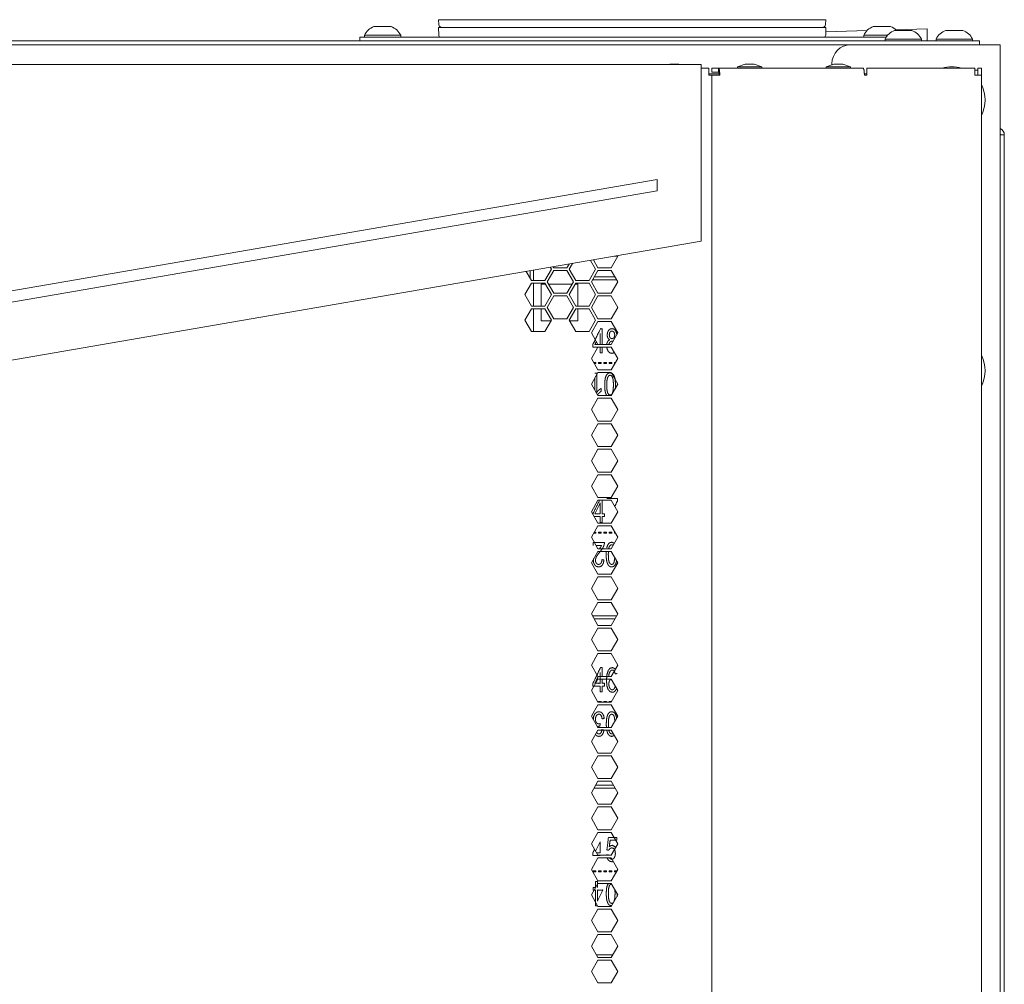
# Model space of a CAD drawing. Units: millimetres. Extents: x 1818 to 9305, y 229 to 6437.
# Drawn here: x 4765 to 5023, y 4207 to 4460 of the extents above; entities that cross this region are included whole.
import ezdxf

# ---------------------------------------------------------------- set-up
doc = ezdxf.new("R2010")
doc.units = ezdxf.units.MM
doc.layers.add('Trimetric', color=7, linetype='Continuous')

msp = doc.modelspace()

# ---------------------------------------------------------------- linework, layer by layer
at = {"layer": 'Trimetric', "color": 11, "linetype": 'Continuous', "lineweight": 18}
for p, q in [((4874.84, 4458.64), (4874.75, 4459.93)), ((4973.35, 4459.93), (4877.74, 4459.93)), ((4976.35, 4459.93), (4976.26, 4458.64))]:
    msp.add_line(p, q, dxfattribs=at)
at = {"layer": 'Trimetric', "color": 3, "linetype": 'Continuous', "lineweight": 18}
for p, q in [((4874.82, 4455.85), (4874.75, 4457.9)), ((4973.35, 4457.9), (4877.75, 4457.9)), ((4976.35, 4457.9), (4976.28, 4455.85)), ((4855.35, 4455.86), (4855.35, 4455.36)), ((4864.85, 4455.36), (4864.85, 4455.86)), ((4986.25, 4455.86), (4986.25, 4455.36)), ((4991.85, 4454.86), (4991.85, 4454.36)), ((5001.35, 4454.36), (5001.35, 4454.86)), ((5005.25, 4454.86), (5005.25, 4454.36)), ((5014.75, 4454.36), (5014.75, 4454.86)), ((4935.46, 4448.23), (4935.42, 4448.21)), ((4937.8, 4448.21), (4937.75, 4448.23)), ((4955.2, 4448.23), (4953.17, 4447.54)), ((4959.52, 4447.54), (4957.49, 4448.23)), ((4978.44, 4448.23), (4976.41, 4447.54)), ((4982.76, 4447.54), (4980.73, 4448.23)), ((4953.17, 4447.54), (4953.17, 4447.21)), ((4959.52, 4447.21), (4959.52, 4447.54)), ((4976.41, 4447.54), (4976.41, 4447.21)), ((4982.76, 4447.21), (4982.76, 4447.54)), ((4680.6, 4374.67), (4932.09, 4418.05)), ((4932.09, 4415.05), (4932.09, 4418.05)), ((4680.6, 4371.67), (4932.09, 4415.05)), ((4915.29, 4391.95), (4915.29, 4391.71)), ((4915.29, 4391.71), (4921.45, 4391.71)), ((4921.01, 4392.47), (4915.59, 4392.47)), ((4915.45, 4369.99), (4916, 4369.99)), ((4916, 4369.74), (4915.6, 4369.74)), ((4916, 4369.99), (4916, 4369.74)), ((4916.71, 4369.74), (4916.71, 4369.99)), ((4916.71, 4369.99), (4917.41, 4369.99)), ((4917.41, 4369.74), (4916.71, 4369.74)), ((4917.41, 4369.99), (4917.41, 4369.74)), ((4918.12, 4369.74), (4918.12, 4369.99)), ((4918.12, 4369.99), (4918.82, 4369.99)), ((4918.82, 4369.74), (4918.12, 4369.74)), ((4918.82, 4369.99), (4918.82, 4369.74)), ((4919.53, 4369.99), (4920.23, 4369.99)), ((4919.53, 4369.74), (4919.53, 4369.99)), ((4920.23, 4369.74), (4919.53, 4369.74)), ((4920.23, 4369.99), (4920.23, 4369.74)), ((4920.94, 4369.99), (4921.15, 4369.99)), ((4920.94, 4369.74), (4920.94, 4369.99)), ((4921, 4369.74), (4920.94, 4369.74)), ((4915.75, 4365.95), (4915.75, 4362.77)), ((4920.07, 4348.02), (4916.53, 4348.02)), ((4916.57, 4347.26), (4920.03, 4347.26)), ((4915.57, 4329.59), (4917.14, 4329.59)), ((4916, 4325.29), (4915.49, 4325.29)), ((4915.63, 4325.54), (4916, 4325.54)), ((4916, 4325.54), (4916, 4325.29)), ((4916.71, 4325.29), (4916.71, 4325.54)), ((4916.71, 4325.54), (4917.41, 4325.54)), ((4917.41, 4325.29), (4916.71, 4325.29)), ((4917.41, 4325.54), (4917.41, 4325.29)), ((4918.12, 4325.54), (4918.82, 4325.54)), ((4918.12, 4325.29), (4918.12, 4325.54)), ((4918.82, 4325.29), (4918.12, 4325.29)), ((4918.82, 4325.54), (4918.82, 4325.29)), ((4919.53, 4325.54), (4920.23, 4325.54)), ((4919.53, 4325.29), (4919.53, 4325.54)), ((4920.23, 4325.29), (4919.53, 4325.29)), ((4920.23, 4325.54), (4920.23, 4325.29)), ((4920.94, 4325.54), (4920.97, 4325.54)), ((4920.94, 4325.29), (4920.94, 4325.54)), ((4921.11, 4325.29), (4920.94, 4325.29)), ((4915.29, 4303.57), (4915.29, 4303.27)), ((4921.48, 4303.57), (4915.29, 4303.57)), ((4915.56, 4302.81), (4921.04, 4302.81)), ((4916.71, 4280.96), (4916.71, 4281.09)), ((4916.71, 4281.09), (4917.41, 4281.09)), ((4917.41, 4281.09), (4917.41, 4280.96)), ((4918.12, 4280.96), (4918.12, 4281.09)), ((4918.12, 4281.09), (4918.82, 4281.09)), ((4918.82, 4281.09), (4918.82, 4280.96)), ((4919.53, 4280.96), (4919.53, 4281.09)), ((4919.53, 4281.09), (4920.11, 4281.09)), ((4920.8, 4277.26), (4921.03, 4275.98)), ((4915.53, 4258.36), (4921.07, 4258.36)), ((4920.63, 4259.12), (4915.97, 4259.12)), ((4915.96, 4241.82), (4917.13, 4244.27)), ((4915.29, 4236.64), (4916, 4236.64)), ((4915.29, 4236.39), (4915.29, 4236.64)), ((4916, 4236.39), (4915.29, 4236.39)), ((4916, 4236.64), (4916, 4236.39)), ((4916.71, 4236.39), (4916.71, 4236.64)), ((4916.71, 4236.64), (4917.41, 4236.64)), ((4917.41, 4236.39), (4916.71, 4236.39)), ((4917.41, 4236.64), (4917.41, 4236.39)), ((4918.12, 4236.39), (4918.12, 4236.64)), ((4918.12, 4236.64), (4918.82, 4236.64)), ((4918.82, 4236.39), (4918.12, 4236.39)), ((4918.82, 4236.64), (4918.82, 4236.39)), ((4919.53, 4236.39), (4919.53, 4236.64)), ((4919.53, 4236.64), (4920.23, 4236.64)), ((4920.23, 4236.39), (4919.53, 4236.39)), ((4920.23, 4236.64), (4920.23, 4236.39)), ((4920.94, 4236.39), (4920.94, 4236.64)), ((4920.94, 4236.64), (4921.52, 4236.64)), ((4921.38, 4236.39), (4920.94, 4236.39)), ((4920.44, 4214.67), (4916.16, 4214.67))]:
    msp.add_line(p, q, dxfattribs=at)
at = {"layer": 'Trimetric', "color": 9, "linetype": 'Continuous', "lineweight": 18}
for p, q in [((4854.1, 4454.36), (4854.1, 4455.36)), ((4856.1, 4455.36), (4992.13, 4455.36))]:
    msp.add_line(p, q, dxfattribs=at)
at = {"layer": 'Trimetric', "color": 251, "linetype": 'Continuous', "lineweight": 18}
for p, q in [((4987.13, 4457.09), (4976.31, 4456.77)), ((5002.91, 4457.56), (4994.62, 4457.31)), ((5002.91, 4454.36), (5002.91, 4457.56)), ((4405.6, 4448.21), (4943.6, 4448.21)), ((4943.6, 4446.41), (4943.6, 4401.81)), ((4943.6, 4401.81), (4674.6, 4355.41))]:
    msp.add_line(p, q, dxfattribs=at)
at = {"layer": 'Trimetric', "color": 43, "linetype": 'Continuous', "lineweight": 18}
for p, q in [((4334.4, 4454.36), (5013.6, 4454.36)), ((5016.6, 4454.36), (5016.6, 4453.36)), ((5023.1, 4429.72), (5023.1, 3301.37))]:
    msp.add_line(p, q, dxfattribs=at)
at = {"layer": 'Trimetric', "color": 30, "linetype": 'Continuous', "lineweight": 18}
msp.add_line((4365.1, 4453.36), (4982.9, 4453.36), dxfattribs=at)
at = {"layer": 'Trimetric', "color": 41, "linetype": 'Continuous', "lineweight": 18}
for p, q in [((5019.6, 4453.36), (4982.9, 4453.36)), ((5022, 4453.36), (5022, 2197.22)), ((4977.9, 4448.36), (4977.9, 4448.04))]:
    msp.add_line(p, q, dxfattribs=at)
at = {"layer": 'Trimetric', "color": 71, "linetype": 'Continuous', "lineweight": 18}
for p, q in [((4943.6, 4447.21), (4945.6, 4447.21)), ((4948.2, 4447.21), (4946.4, 4447.21)), ((4946.4, 4446.21), (4946.4, 4447.21)), ((4948.2, 4446.21), (4946.4, 4446.21)), ((4946.4, 4445.41), (4946.4, 2233.11)), ((4948.2, 4446.21), (4948.2, 4447.21)), ((4948.2, 4447.21), (4986.12, 4447.21)), ((4986.43, 4445.41), (4986.88, 4445.41)), ((4987.02, 4447.21), (5015.36, 4447.21)), ((5016.16, 4447.21), (5017.16, 4447.21)), ((5016.16, 4445.41), (5016.16, 4446.71)), ((5017.16, 4445.41), (5017.16, 4446.71)), ((5017.16, 4445.41), (5017.16, 2233.11)), ((4909.03, 4394.51), (4909.89, 4396)), ((4914.63, 4396.81), (4915.96, 4394.51)), ((4916.57, 4394.86), (4915.37, 4396.94)), ((4921.76, 4397.86), (4920.03, 4394.86)), ((4921.67, 4398.03), (4921.76, 4397.86)), ((4899.16, 4391.51), (4897.78, 4393.91)), ((4904.36, 4394.51), (4902.63, 4391.51)), ((4903.23, 4391.16), (4904.96, 4394.16)), ((4904.08, 4394.99), (4904.36, 4394.51)), ((4904.96, 4394.86), (4904.81, 4395.12)), ((4908.43, 4394.86), (4904.96, 4394.86)), ((4904.96, 4394.16), (4908.43, 4394.16)), ((4908.99, 4395.84), (4908.43, 4394.86)), ((4908.43, 4394.16), (4910.16, 4391.16)), ((4910.77, 4391.51), (4909.03, 4394.51)), ((4915.96, 4394.51), (4914.23, 4391.51)), ((4914.84, 4391.16), (4916.57, 4394.16)), ((4920.03, 4394.86), (4916.57, 4394.86)), ((4916.57, 4394.16), (4920.03, 4394.16)), ((4920.03, 4394.16), (4921.76, 4391.16)), ((4897.43, 4387.81), (4899.16, 4390.81)), ((4902.63, 4391.51), (4899.16, 4391.51)), ((4899.16, 4390.81), (4902.63, 4390.81)), ((4902.63, 4390.81), (4904.36, 4387.81)), ((4904.96, 4388.16), (4903.23, 4391.16)), ((4910.16, 4391.16), (4908.43, 4388.16)), ((4909.03, 4387.81), (4910.77, 4390.81)), ((4914.23, 4391.51), (4910.77, 4391.51)), ((4910.77, 4390.81), (4914.23, 4390.81)), ((4914.23, 4390.81), (4915.96, 4387.81)), ((4916.57, 4388.16), (4914.84, 4391.16)), ((4921.76, 4391.16), (4920.03, 4388.16)), ((4899.16, 4384.81), (4897.43, 4387.81)), ((4904.36, 4387.81), (4902.63, 4384.81)), ((4903.23, 4384.46), (4904.96, 4387.46)), ((4908.43, 4388.16), (4904.96, 4388.16)), ((4904.96, 4387.46), (4908.43, 4387.46)), ((4908.43, 4387.46), (4910.16, 4384.46)), ((4910.77, 4384.81), (4909.03, 4387.81)), ((4915.96, 4387.81), (4914.23, 4384.81)), ((4914.84, 4384.46), (4916.57, 4387.46)), ((4920.03, 4388.16), (4916.57, 4388.16)), ((4916.57, 4387.46), (4920.03, 4387.46)), ((4920.03, 4387.46), (4921.76, 4384.46)), ((4897.43, 4381.11), (4899.16, 4384.11)), ((4902.63, 4384.81), (4899.16, 4384.81)), ((4899.16, 4384.11), (4902.63, 4384.11)), ((4902.63, 4384.11), (4904.36, 4381.11)), ((4904.96, 4381.46), (4903.23, 4384.46)), ((4910.16, 4384.46), (4908.43, 4381.46)), ((4909.03, 4381.11), (4910.77, 4384.11)), ((4914.23, 4384.81), (4910.77, 4384.81)), ((4910.77, 4384.11), (4914.23, 4384.11)), ((4914.23, 4384.11), (4915.96, 4381.11)), ((4916.57, 4381.46), (4914.84, 4384.46)), ((4921.76, 4384.46), (4920.03, 4381.46)), ((4899.16, 4378.11), (4897.43, 4381.11)), ((4904.36, 4381.11), (4902.63, 4378.11)), ((4908.43, 4381.46), (4904.96, 4381.46)), ((4910.77, 4378.11), (4909.03, 4381.11)), ((4915.96, 4381.11), (4914.23, 4378.11)), ((4916.57, 4380.76), (4914.84, 4377.76)), ((4920.03, 4381.46), (4916.57, 4381.46)), ((4920.03, 4380.76), (4916.57, 4380.76)), ((4921.76, 4377.76), (4920.03, 4380.76)), ((4902.63, 4378.11), (4899.16, 4378.11)), ((4914.23, 4378.11), (4910.77, 4378.11)), ((4914.84, 4377.76), (4916.57, 4374.76)), ((4920.03, 4374.76), (4921.76, 4377.76)), ((4916.57, 4374.06), (4914.84, 4371.06)), ((4916.57, 4374.76), (4920.03, 4374.76)), ((4920.03, 4374.06), (4916.57, 4374.06)), ((4921.76, 4371.06), (4920.03, 4374.06)), ((4914.84, 4371.06), (4916.57, 4368.06)), ((4920.03, 4368.06), (4921.76, 4371.06)), ((4916.57, 4368.06), (4920.03, 4368.06)), ((4916.57, 4367.36), (4914.84, 4364.36)), ((4920.03, 4367.36), (4916.57, 4367.36)), ((4921.76, 4364.36), (4920.03, 4367.36)), ((4914.84, 4364.36), (4916.57, 4361.36)), ((4920.03, 4361.36), (4921.76, 4364.36)), ((4916.57, 4360.66), (4914.84, 4357.66)), ((4916.57, 4361.36), (4920.03, 4361.36)), ((4920.03, 4360.66), (4916.57, 4360.66)), ((4921.76, 4357.66), (4920.03, 4360.66)), ((4914.84, 4357.66), (4916.57, 4354.66)), ((4920.03, 4354.66), (4921.76, 4357.66)), ((4916.57, 4354.66), (4920.03, 4354.66)), ((4916.57, 4353.96), (4914.84, 4350.96)), ((4920.03, 4353.96), (4916.57, 4353.96)), ((4921.76, 4350.96), (4920.03, 4353.96)), ((4914.84, 4350.96), (4916.57, 4347.96)), ((4920.03, 4347.96), (4921.76, 4350.96)), ((4916.57, 4347.26), (4914.84, 4344.26)), ((4916.57, 4347.96), (4920.03, 4347.96)), ((4920.03, 4347.26), (4916.57, 4347.26)), ((4921.76, 4344.26), (4920.03, 4347.26)), ((4914.84, 4344.26), (4916.57, 4341.26)), ((4920.03, 4341.26), (4921.76, 4344.26)), ((4916.57, 4340.56), (4914.84, 4337.56)), ((4916.57, 4341.26), (4920.03, 4341.26)), ((4920.03, 4340.56), (4916.57, 4340.56)), ((4921.76, 4337.56), (4920.03, 4340.56)), ((4914.84, 4337.56), (4916.57, 4334.56)), ((4920.03, 4334.56), (4921.76, 4337.56)), ((4916.57, 4334.56), (4920.03, 4334.56)), ((4916.57, 4333.86), (4914.84, 4330.86)), ((4920.03, 4333.86), (4916.57, 4333.86)), ((4921.76, 4330.86), (4920.03, 4333.86)), ((4914.84, 4330.86), (4916.57, 4327.86)), ((4920.03, 4327.86), (4921.76, 4330.86)), ((4916.57, 4327.16), (4914.84, 4324.16)), ((4916.57, 4327.86), (4920.03, 4327.86)), ((4920.03, 4327.16), (4916.57, 4327.16)), ((4921.76, 4324.16), (4920.03, 4327.16)), ((4914.84, 4324.16), (4916.57, 4321.16)), ((4920.03, 4321.16), (4921.76, 4324.16)), ((4916.57, 4321.16), (4920.03, 4321.16)), ((4916.57, 4320.46), (4914.84, 4317.46)), ((4920.03, 4320.46), (4916.57, 4320.46)), ((4921.76, 4317.46), (4920.03, 4320.46)), ((4914.84, 4317.46), (4916.57, 4314.46)), ((4920.03, 4314.46), (4921.76, 4317.46)), ((4916.57, 4313.76), (4914.84, 4310.76)), ((4916.57, 4314.46), (4920.03, 4314.46)), ((4920.03, 4313.76), (4916.57, 4313.76)), ((4921.76, 4310.76), (4920.03, 4313.76)), ((4914.84, 4310.76), (4916.57, 4307.76)), ((4920.03, 4307.76), (4921.76, 4310.76)), ((4916.57, 4307.06), (4914.84, 4304.06)), ((4916.57, 4307.76), (4920.03, 4307.76)), ((4920.03, 4307.06), (4916.57, 4307.06)), ((4921.76, 4304.06), (4920.03, 4307.06)), ((4914.84, 4304.06), (4916.57, 4301.06)), ((4920.03, 4301.06), (4921.76, 4304.06)), ((4916.57, 4301.06), (4920.03, 4301.06)), ((4916.57, 4300.36), (4914.84, 4297.36)), ((4920.03, 4300.36), (4916.57, 4300.36)), ((4921.76, 4297.36), (4920.03, 4300.36)), ((4914.84, 4297.36), (4916.57, 4294.36)), ((4920.03, 4294.36), (4921.76, 4297.36)), ((4916.57, 4293.66), (4914.84, 4290.66)), ((4916.57, 4294.36), (4920.03, 4294.36)), ((4920.03, 4293.66), (4916.57, 4293.66)), ((4921.76, 4290.66), (4920.03, 4293.66)), ((4914.84, 4290.66), (4916.57, 4287.66)), ((4920.03, 4287.66), (4921.76, 4290.66)), ((4916.57, 4287.66), (4920.03, 4287.66)), ((4916.57, 4286.96), (4914.84, 4283.96)), ((4920.03, 4286.96), (4916.57, 4286.96)), ((4921.76, 4283.96), (4920.03, 4286.96)), ((4914.84, 4283.96), (4916.57, 4280.96)), ((4920.03, 4280.96), (4921.76, 4283.96)), ((4916.57, 4280.26), (4914.84, 4277.26)), ((4916.57, 4280.96), (4920.03, 4280.96)), ((4920.03, 4280.26), (4916.57, 4280.26)), ((4921.76, 4277.26), (4920.03, 4280.26)), ((4914.84, 4277.26), (4916.57, 4274.26)), ((4920.03, 4274.26), (4921.76, 4277.26)), ((4916.57, 4273.56), (4914.84, 4270.56)), ((4916.57, 4274.26), (4920.03, 4274.26)), ((4920.03, 4273.56), (4916.57, 4273.56)), ((4921.76, 4270.56), (4920.03, 4273.56)), ((4914.84, 4270.56), (4916.57, 4267.56)), ((4920.03, 4267.56), (4921.76, 4270.56)), ((4916.57, 4267.56), (4920.03, 4267.56)), ((4916.57, 4266.86), (4914.84, 4263.86)), ((4920.03, 4266.86), (4916.57, 4266.86)), ((4921.76, 4263.86), (4920.03, 4266.86)), ((4914.84, 4263.86), (4916.57, 4260.86)), ((4920.03, 4260.86), (4921.76, 4263.86)), ((4916.57, 4260.16), (4914.84, 4257.16)), ((4916.57, 4260.86), (4920.03, 4260.86)), ((4920.03, 4260.16), (4916.57, 4260.16)), ((4921.76, 4257.16), (4920.03, 4260.16)), ((4914.84, 4257.16), (4916.57, 4254.16)), ((4920.03, 4254.16), (4921.76, 4257.16)), ((4916.57, 4254.16), (4920.03, 4254.16)), ((4916.57, 4253.46), (4914.84, 4250.46)), ((4920.03, 4253.46), (4916.57, 4253.46)), ((4921.76, 4250.46), (4920.03, 4253.46)), ((4914.84, 4250.46), (4916.57, 4247.46)), ((4920.03, 4247.46), (4921.76, 4250.46)), ((4916.57, 4246.76), (4914.84, 4243.76)), ((4916.57, 4247.46), (4920.03, 4247.46)), ((4920.03, 4246.76), (4916.57, 4246.76)), ((4921.76, 4243.76), (4920.03, 4246.76)), ((4914.84, 4243.76), (4916.57, 4240.76)), ((4920.03, 4240.76), (4921.76, 4243.76)), ((4916.57, 4240.06), (4914.84, 4237.06)), ((4916.57, 4240.76), (4920.03, 4240.76)), ((4920.03, 4240.06), (4916.57, 4240.06)), ((4921.76, 4237.06), (4920.03, 4240.06)), ((4914.84, 4237.06), (4916.57, 4234.06)), ((4920.03, 4234.06), (4921.76, 4237.06)), ((4916.57, 4233.36), (4914.84, 4230.36)), ((4916.57, 4234.06), (4920.03, 4234.06)), ((4920.03, 4233.36), (4916.57, 4233.36)), ((4921.76, 4230.36), (4920.03, 4233.36)), ((4914.84, 4230.36), (4916.57, 4227.36)), ((4920.03, 4227.36), (4921.76, 4230.36)), ((4916.57, 4226.66), (4914.84, 4223.66)), ((4916.57, 4227.36), (4920.03, 4227.36)), ((4920.03, 4226.66), (4916.57, 4226.66)), ((4921.76, 4223.66), (4920.03, 4226.66)), ((4914.84, 4223.66), (4916.57, 4220.66)), ((4920.03, 4220.66), (4921.76, 4223.66)), ((4916.57, 4220.66), (4920.03, 4220.66)), ((4916.57, 4219.96), (4914.84, 4216.96)), ((4920.03, 4219.96), (4916.57, 4219.96)), ((4921.76, 4216.96), (4920.03, 4219.96)), ((4914.84, 4216.96), (4916.57, 4213.96)), ((4920.03, 4213.96), (4921.76, 4216.96)), ((4916.57, 4213.26), (4914.84, 4210.26)), ((4916.57, 4213.96), (4920.03, 4213.96)), ((4920.03, 4213.26), (4916.57, 4213.26)), ((4921.76, 4210.26), (4920.03, 4213.26)), ((4914.84, 4210.26), (4916.57, 4207.26)), ((4920.03, 4207.26), (4921.76, 4210.26)), ((4916.57, 4207.26), (4920.03, 4207.26))]:
    msp.add_line(p, q, dxfattribs=at)
at = {"layer": 'Trimetric', "color": 151, "linetype": 'Continuous', "lineweight": 18}
for p, q in [((4948.33, 4445.71), (4945.6, 4445.71)), ((4987.02, 4445.71), (4986.43, 4445.71))]:
    msp.add_line(p, q, dxfattribs=at)
at = {"layer": 'Trimetric', "color": 143, "linetype": 'Continuous', "lineweight": 18}
for p, q in [((4920.88, 4397.89), (4921.75, 4397.89)), ((4899.7, 4391.49), (4899.7, 4394.24)), ((4899.7, 4384.79), (4899.7, 4390.79)), ((4902.77, 4390.56), (4901.7, 4390.56)), ((4901.7, 4390.56), (4901.7, 4384.81)), ((4909.82, 4390.56), (4903.58, 4390.56)), ((4911.29, 4390.56), (4910.62, 4390.56)), ((4911.29, 4384.81), (4911.29, 4390.56)), ((4899.7, 4378.08), (4899.7, 4384.08)), ((4901.7, 4384.11), (4901.7, 4380.97)), ((4911.29, 4380.97), (4911.29, 4384.11)), ((4901.7, 4380.97), (4904.28, 4380.97)), ((4909.12, 4380.97), (4911.29, 4380.97))]:
    msp.add_line(p, q, dxfattribs=at)
at = {"layer": 'Trimetric', "color": 223, "linetype": 'Continuous', "lineweight": 18}
msp.add_line((4921.06, 4397.89), (4921.08, 4397.93), dxfattribs=at)
at = {"layer": 'Trimetric', "color": 3, "linetype": 'Continuous', "lineweight": 18}
for centre, radius, start, end in [((4859.39, 4453.88), 4.51, 110.0547, 153.8624), ((4860.8, 4453.88), 4.51, 26.1376, 69.9453), ((4990.29, 4453.88), 4.51, 110.0547, 153.8624), ((4991.7, 4453.88), 4.51, 45.8436, 69.9453), ((4875.33, 4455.87), 0.508, 182, 270), ((4975.77, 4455.87), 0.508, 270, 358), ((4995.89, 4452.88), 4.51, 110.0547, 153.8624), ((4997.3, 4452.88), 4.51, 26.1376, 69.9453), ((5009.29, 4452.88), 4.51, 110.0547, 153.8624), ((5010.7, 4452.88), 4.51, 26.1376, 69.9453)]:
    msp.add_arc(centre, radius, start, end, dxfattribs=at)
at = {"layer": 'Trimetric', "color": 11, "linetype": 'Continuous', "lineweight": 18}
for centre, start, end in [((4875.63, 4458.69), 184, 270), ((4975.46, 4458.69), 270, 356)]:
    msp.add_arc(centre, 0.794, start, end, dxfattribs=at)
at = {"layer": 'Trimetric', "color": 41, "linetype": 'Continuous', "lineweight": 18}
msp.add_arc((4982.9, 4448.36), 5, 90, 180, dxfattribs=at)
at = {"layer": 'Trimetric', "color": 18, "linetype": 'Continuous', "lineweight": 18}
for centre, start, end in [((5009.35, 4438.86), 73.0107, 106.9942), ((5009.35, 4438.86), 333.5045, 26.492), ((5009.35, 4367.86), 333.5045, 26.492)]:
    msp.add_arc(centre, 8.73, start, end, dxfattribs=at)
at = {"layer": 'Trimetric', "color": 43, "linetype": 'Continuous', "lineweight": 18}
for radius, end in [(1.8, 67.1119), (0.8, 28.9533)]:
    msp.add_arc((5021.3, 4429.72), radius, 0, end, dxfattribs=at)
at = {"layer": 'Trimetric', "color": 3, "linetype": 'Continuous', "lineweight": 18}
for points, knots in [([(4862.35, 4458.11), (4861.22, 4458.11), (4857.85, 4458.11)], [0, 0, 0.249963, 1, 1]), ([(4993.25, 4458.11), (4992.12, 4458.11), (4988.75, 4458.11)], [0, 0, 0.249963, 1, 1]), ([(4864.85, 4455.86), (4863.94, 4455.86), (4858.63, 4455.86), (4855.35, 4455.86)], [0, 0, 0.095495, 0.654505, 1, 1]), ([(4992.52, 4455.86), (4987.16, 4455.86), (4986.25, 4455.86)], [0, 0, 0.853624, 1, 1]), ([(4998.85, 4457.11), (4997.72, 4457.11), (4994.35, 4457.11)], [0, 0, 0.249963, 1, 1]), ([(5012.25, 4457.11), (5011.12, 4457.11), (5007.75, 4457.11)], [0, 0, 0.250037, 1, 1]), ([(5001.35, 4454.86), (5000.44, 4454.86), (4995.13, 4454.86), (4991.85, 4454.86)], [0, 0, 0.095492, 0.654517, 1, 1]), ([(5014.75, 4454.86), (5013.84, 4454.86), (5008.53, 4454.86), (5005.25, 4454.86)], [0, 0, 0.095495, 0.654505, 1, 1]), ([(4959.52, 4447.54), (4958.59, 4447.54), (4954.1, 4447.54), (4953.17, 4447.54)], [0, 0, 0.146458, 0.853594, 1, 1]), ([(4982.76, 4447.54), (4981.83, 4447.54), (4977.34, 4447.54), (4976.41, 4447.54)], [0, 0, 0.146458, 0.853594, 1, 1]), ([(4917.68, 4374.76), (4917.68, 4378.87), (4917.24, 4378.87), (4915.24, 4374.76), (4915.24, 4374.04), (4917.14, 4374.04)], [0, 0, 0.350028, 0.387471, 0.777176, 0.838059, 1, 1]), ([(4921.51, 4377.5), (4921.17, 4378.41), (4920.77, 4378.78), (4920.25, 4378.9), (4919.73, 4378.78), (4919.33, 4378.42), (4919.08, 4377.9), (4918.99, 4377.26), (4919.03, 4376.83), (4919.15, 4376.47)], [0, 0, 0.189084, 0.294571, 0.397916, 0.500222, 0.604104, 0.71798, 0.842872, 0.925998, 1, 1]), ([(4919.74, 4376.55), (4919.59, 4376.88), (4919.54, 4377.28), (4919.59, 4377.66), (4919.74, 4377.97), (4919.97, 4378.18), (4920.25, 4378.25), (4920.53, 4378.18), (4920.76, 4377.96), (4920.92, 4377.64), (4920.97, 4377.24), (4920.92, 4376.86), (4920.77, 4376.55), (4920.54, 4376.33), (4920.26, 4376.26), (4919.97, 4376.33), (4919.74, 4376.55)], [0, 0, 0.066417, 0.14264, 0.211737, 0.276128, 0.33415, 0.387863, 0.441298, 0.499907, 0.566612, 0.640137, 0.710828, 0.775344, 0.832716, 0.886681, 0.941803, 1, 1]), ([(4917.14, 4377.62), (4917.14, 4374.76), (4915.77, 4374.76), (4916.13, 4375.52)], [0, 0, 0.563671, 0.833816, 1, 1]), ([(4919.15, 4376.47), (4919.36, 4376.18), (4919.65, 4375.96), (4919.29, 4375.75), (4919.03, 4375.39), (4918.84, 4374.77)], [0, 0, 0.160062, 0.32296, 0.509997, 0.707491, 1, 1]), ([(4919.41, 4374.78), (4919.62, 4375.26), (4919.9, 4375.54), (4920.25, 4375.63), (4920.5, 4375.58)], [0, 0, 0.341994, 0.598656, 0.833837, 1, 1]), ([(4917.14, 4374.04), (4917.14, 4372.52), (4917.68, 4372.52), (4917.68, 4374.04), (4918.27, 4374.04), (4918.27, 4374.06)], [0, 0, 0.362819, 0.491202, 0.85402, 0.995187, 1, 1]), ([(4918.83, 4374.06), (4919.21, 4372.97), (4919.67, 4372.55), (4920.26, 4372.41), (4920.89, 4372.58)], [0, 0, 0.380894, 0.58561, 0.783978, 1, 1]), ([(4916.46, 4361.52), (4916.58, 4361.69), (4916.95, 4362.09), (4917.37, 4362.43), (4917.37, 4363.18), (4917.1, 4363.02), (4916.8, 4362.78), (4916.52, 4362.51), (4916.29, 4362.24), (4916.29, 4367.21)], [0, 0, 0.024311, 0.088836, 0.153029, 0.24221, 0.279484, 0.324544, 0.370858, 0.412243, 1, 1]), ([(4921.15, 4363.11), (4921.18, 4364.08), (4921.08, 4365.62), (4920.75, 4366.66), (4920.32, 4367.16), (4919.76, 4367.32), (4919.32, 4367.23), (4918.96, 4366.95), (4918.68, 4366.49), (4918.49, 4365.88), (4918.37, 4365.09), (4918.33, 4364.08), (4918.35, 4363.23), (4918.43, 4362.58), (4918.54, 4362.06), (4918.7, 4361.63), (4918.93, 4361.25)], [0, 0, 0.083005, 0.215279, 0.30875, 0.364901, 0.415394, 0.453929, 0.492896, 0.5383, 0.593147, 0.661975, 0.748617, 0.821196, 0.87761, 0.922784, 0.96194, 1, 1]), ([(4920.38, 4366.16), (4920.57, 4365.38), (4920.63, 4364.08), (4920.56, 4362.76), (4920.35, 4361.94), (4920.1, 4361.59), (4919.76, 4361.48), (4919.42, 4361.61), (4919.13, 4362), (4918.94, 4362.78), (4918.88, 4364.08), (4918.94, 4365.38), (4919.13, 4366.16), (4919.42, 4366.55), (4919.76, 4366.68), (4920.1, 4366.55), (4920.38, 4366.16)], [0, 0, 0.067854, 0.178288, 0.28998, 0.362222, 0.398462, 0.428251, 0.459494, 0.500162, 0.567996, 0.678572, 0.788784, 0.856727, 0.89751, 0.928432, 0.959291, 1, 1]), ([(4920.95, 4332.22), (4921.7, 4333.73), (4921.7, 4334.34), (4918.86, 4334.34)], [0, 0, 0.329118, 0.447217, 1, 1]), ([(4916.97, 4333.86), (4915.24, 4330.31), (4915.24, 4330.16)], [0, 0, 0.963796, 1, 1]), ([(4917.14, 4333.17), (4917.14, 4330.31), (4915.77, 4330.31), (4917.14, 4333.17)], [0, 0, 0.386348, 0.571554, 1, 1]), ([(4917.14, 4329.59), (4917.14, 4328.07), (4917.68, 4328.07), (4917.68, 4329.59), (4918.27, 4329.59), (4918.27, 4330.31), (4917.68, 4330.31), (4917.68, 4333.86)], [0, 0, 0.168345, 0.227877, 0.396222, 0.461758, 0.540878, 0.606415, 1, 1]), ([(4915.39, 4318.56), (4915.36, 4318.15), (4915.45, 4317.46), (4915.73, 4316.89), (4916.16, 4316.51), (4916.73, 4316.39), (4917.29, 4316.5), (4917.72, 4316.86), (4918.01, 4317.43), (4918.15, 4318.22), (4917.87, 4318.26), (4917.6, 4318.3), (4917.54, 4317.77), (4917.36, 4317.37), (4917.09, 4317.12), (4916.74, 4317.03), (4916.4, 4317.11), (4916.14, 4317.35), (4915.97, 4317.7), (4915.91, 4318.13), (4915.98, 4318.59), (4916.16, 4319.07), (4916.53, 4319.65), (4917.13, 4320.41), (4917.54, 4320.93), (4917.83, 4321.38), (4918.04, 4321.8), (4918.19, 4322.22), (4918.24, 4322.49), (4918.25, 4322.76), (4915.35, 4322.76)], [0, 0, 0.0237, 0.063483, 0.099636, 0.132669, 0.165855, 0.198666, 0.230716, 0.267774, 0.313735, 0.329728, 0.345719, 0.376406, 0.401626, 0.422889, 0.443553, 0.46314, 0.483507, 0.506092, 0.530846, 0.55713, 0.586822, 0.62633, 0.681842, 0.719305, 0.750181, 0.777044, 0.802786, 0.818224, 0.834047, 1, 1]), ([(4916.08, 4322.01), (4917.5, 4322.01), (4917.4, 4321.8), (4917.28, 4321.59), (4916.95, 4321.16)], [0, 0, 0.582546, 0.678465, 0.778765, 1, 1]), ([(4920.87, 4322.59), (4920.16, 4322.87), (4919.72, 4322.78), (4919.36, 4322.5), (4919.08, 4322.04), (4918.89, 4321.43)], [0, 0, 0.269743, 0.42805, 0.588129, 0.774719, 1, 1]), ([(4919.38, 4321.18), (4919.53, 4321.71), (4919.82, 4322.1), (4920.16, 4322.23), (4920.56, 4322.04)], [0, 0, 0.298026, 0.559689, 0.75808, 1, 1]), ([(4918.75, 4320.47), (4918.73, 4319.63), (4918.75, 4318.78), (4918.83, 4318.13), (4918.94, 4317.61), (4919.1, 4317.18), (4919.3, 4316.84), (4919.54, 4316.59), (4919.83, 4316.44), (4920.16, 4316.39), (4920.59, 4316.48), (4920.95, 4316.76), (4921.23, 4317.21), (4921.43, 4317.82)], [0, 0, 0.123444, 0.247951, 0.344726, 0.42222, 0.489389, 0.547385, 0.598716, 0.646719, 0.695969, 0.761616, 0.828175, 0.90599, 1, 1]), ([(4921.01, 4318.85), (4920.75, 4317.49), (4920.5, 4317.14), (4920.16, 4317.03), (4919.82, 4317.16), (4919.53, 4317.55), (4919.34, 4318.33), (4919.28, 4319.63), (4919.3, 4320.47)], [0, 0, 0.232376, 0.304204, 0.363246, 0.425169, 0.505773, 0.64022, 0.859381, 1, 1]), ([(4917.68, 4287.66), (4917.68, 4289.97), (4917.24, 4289.97), (4915.24, 4285.86), (4915.24, 4285.14), (4917.15, 4285.14)], [0, 0, 0.232303, 0.276527, 0.736817, 0.808727, 1, 1]), ([(4917.15, 4288.72), (4917.15, 4285.86), (4915.77, 4285.86), (4916.64, 4287.66)], [0, 0, 0.458994, 0.678972, 1, 1]), ([(4921.18, 4289.63), (4920.37, 4290), (4919.75, 4289.81), (4919.27, 4289.27), (4918.92, 4288.18), (4918.8, 4286.59), (4918.91, 4285.18), (4919.23, 4284.23), (4919.71, 4283.69), (4920.32, 4283.51), (4920.7, 4283.58), (4921.03, 4283.78), (4921.47, 4284.45)], [0, 0, 0.085748, 0.148354, 0.218644, 0.329018, 0.483083, 0.619994, 0.716675, 0.786799, 0.848278, 0.88492, 0.922604, 1, 1]), ([(4919.37, 4287.67), (4919.49, 4288.36), (4919.66, 4288.82), (4919.89, 4289.15), (4920.1, 4289.3), (4920.34, 4289.35), (4920.64, 4289.27), (4920.88, 4289.02), (4920.99, 4288.75), (4921.08, 4288.35)], [0, 0, 0.2047, 0.344949, 0.460747, 0.536475, 0.607868, 0.696308, 0.797284, 0.882415, 1, 1]), ([(4921.08, 4288.35), (4921.35, 4288.38), (4921.62, 4288.42)], [0, 0, 0.500035, 1, 1]), ([(4917.15, 4285.14), (4917.15, 4283.62), (4917.68, 4283.62), (4917.68, 4285.14), (4918.27, 4285.14), (4918.27, 4285.86), (4917.68, 4285.86), (4917.68, 4286.96)], [0, 0, 0.230997, 0.312735, 0.543733, 0.63361, 0.742175, 0.832052, 1, 1]), ([(4919.54, 4284.91), (4919.45, 4285.28), (4919.42, 4285.68), (4919.48, 4286.23), (4919.67, 4286.67), (4920.02, 4286.99)], [0, 0, 0.168952, 0.342052, 0.586171, 0.794536, 1, 1]), ([(4921.11, 4285.16), (4920.9, 4284.55), (4920.63, 4284.25), (4920.31, 4284.15), (4920.09, 4284.2), (4919.87, 4284.35), (4919.68, 4284.58), (4919.54, 4284.91)], [0, 0, 0.255972, 0.414563, 0.545536, 0.637587, 0.741067, 0.860399, 1, 1]), ([(4917.66, 4276.53), (4918.2, 4276.64), (4918.07, 4277.35), (4917.77, 4277.93), (4917.34, 4278.3), (4916.81, 4278.42), (4916.22, 4278.28), (4915.75, 4277.85), (4915.44, 4277.2), (4915.33, 4276.44), (4915.33, 4276.37)], [0, 0, 0.093941, 0.219374, 0.330085, 0.427699, 0.520742, 0.623867, 0.734015, 0.856376, 0.989398, 1, 1]), ([(4916.37, 4274.37), (4916.37, 4274.37), (4916.67, 4274.57), (4916.99, 4274.63), (4917.03, 4274.63), (4917.08, 4274.62), (4917.14, 4275.31), (4916.93, 4275.24), (4916.76, 4275.22), (4916.42, 4275.31), (4916.14, 4275.57), (4915.96, 4275.96), (4915.9, 4276.45), (4915.97, 4276.97), (4916.16, 4277.4), (4916.45, 4277.68), (4916.8, 4277.78), (4917.1, 4277.71), (4917.35, 4277.49), (4917.54, 4277.1), (4917.66, 4276.53)], [0, 0, 0.000979, 0.051671, 0.09975, 0.105344, 0.112487, 0.211805, 0.243341, 0.26832, 0.31904, 0.373803, 0.436662, 0.507845, 0.583136, 0.650843, 0.709844, 0.762137, 0.806142, 0.853745, 0.91578, 1, 1]), ([(4921.49, 4276.75), (4921.17, 4277.76), (4920.75, 4278.26), (4920.18, 4278.42), (4919.74, 4278.33), (4919.38, 4278.05), (4919.11, 4277.59), (4918.91, 4276.98), (4918.79, 4276.19), (4918.75, 4275.18), (4918.78, 4274.25)], [0, 0, 0.149482, 0.241473, 0.324239, 0.387326, 0.451164, 0.525574, 0.615414, 0.728173, 0.870118, 1, 1]), ([(4919.33, 4274.25), (4919.3, 4275.18), (4919.37, 4276.48), (4919.56, 4277.26), (4919.84, 4277.65), (4920.18, 4277.78), (4920.52, 4277.65), (4920.8, 4277.26)], [0, 0, 0.196218, 0.471821, 0.641742, 0.743729, 0.820988, 0.898158, 1, 1]), ([(4915.9, 4272.42), (4916.17, 4272.16), (4916.48, 4271.99), (4916.83, 4271.94), (4917.31, 4272.04), (4917.7, 4272.37), (4917.99, 4272.89), (4918.15, 4273.58), (4917.61, 4273.72), (4917.51, 4273.22), (4917.34, 4272.86), (4917.1, 4272.65), (4916.82, 4272.58), (4916.53, 4272.65), (4916.3, 4272.86), (4916.21, 4273.02)], [0, 0, 0.06002, 0.117141, 0.17302, 0.251236, 0.332448, 0.42733, 0.541391, 0.63024, 0.711763, 0.775069, 0.826026, 0.873391, 0.920653, 0.970474, 1, 1]), ([(4918.87, 4273.56), (4919.12, 4272.73), (4919.32, 4272.39), (4919.56, 4272.14), (4919.85, 4271.99), (4920.18, 4271.94), (4920.85, 4272.18)], [0, 0, 0.287866, 0.420215, 0.537478, 0.647067, 0.759396, 1, 1]), ([(4920.54, 4272.71), (4920.18, 4272.58), (4919.84, 4272.71), (4919.56, 4273.1), (4919.42, 4273.54)], [0, 0, 0.221975, 0.440953, 0.726233, 1, 1]), ([(4917.13, 4244.27), (4917.13, 4241.41), (4916.2, 4241.41)], [0, 0, 0.754643, 1, 1]), ([(4921.29, 4242.85), (4920.35, 4243.38), (4919.93, 4243.28), (4919.52, 4242.98), (4919.76, 4244.69), (4921.51, 4244.69), (4921.51, 4245.43), (4919.33, 4245.43), (4918.9, 4242.17), (4919.16, 4242.12), (4919.41, 4242.08), (4919.55, 4242.32), (4919.74, 4242.52), (4919.96, 4242.65), (4920.21, 4242.69), (4920.58, 4242.6), (4920.88, 4242.31), (4921.08, 4241.85), (4921.14, 4241.25), (4921.07, 4240.62), (4920.87, 4240.13), (4920.57, 4239.81), (4920.22, 4239.7), (4919.92, 4239.78), (4919.66, 4240), (4919.63, 4240.05)], [0, 0, 0.060482, 0.08486, 0.113042, 0.209516, 0.307373, 0.349093, 0.47103, 0.655127, 0.66952, 0.683928, 0.699873, 0.71502, 0.729385, 0.743459, 0.765294, 0.788606, 0.81629, 0.84982, 0.885482, 0.915333, 0.939741, 0.960643, 0.977912, 0.996841, 1, 1]), ([(4915.67, 4242.32), (4915.23, 4241.41), (4915.23, 4240.69), (4917.13, 4240.69)], [0, 0, 0.279469, 0.476342, 1, 1]), ([(4919.37, 4240.9), (4919.09, 4240.87), (4918.81, 4240.83)], [0, 0, 0.499964, 1, 1]), ([(4918.97, 4240.03), (4919.24, 4239.55), (4919.67, 4239.18), (4920.22, 4239.06), (4920.55, 4239.11)], [0, 0, 0.2767, 0.557615, 0.834136, 1, 1]), ([(4916.47, 4232.34), (4916.47, 4233.86), (4915.93, 4233.86), (4915.93, 4232.34), (4915.34, 4232.34), (4915.34, 4231.63), (4915.93, 4231.63), (4915.93, 4227.51), (4916.37, 4227.51), (4916.42, 4227.61)], [0, 0, 0.149849, 0.202884, 0.352733, 0.411049, 0.481491, 0.539807, 0.94538, 0.988701, 1, 1]), ([(4919.27, 4233.45), (4918.9, 4232.53), (4918.78, 4231.74), (4918.74, 4230.73), (4918.77, 4229.88), (4918.84, 4229.23), (4918.96, 4228.71), (4919.11, 4228.28), (4919.31, 4227.94), (4919.55, 4227.69), (4920.17, 4227.49)], [0, 0, 0.147804, 0.267932, 0.419142, 0.545811, 0.644266, 0.723117, 0.791454, 0.850432, 0.902654, 1, 1]), ([(4921.02, 4231.66), (4921.05, 4230.73), (4920.98, 4229.41), (4920.77, 4228.59), (4920.51, 4228.24), (4920.18, 4228.13), (4919.83, 4228.26), (4919.55, 4228.65), (4919.36, 4229.43), (4919.29, 4230.73), (4919.36, 4232.03), (4919.55, 4232.81), (4920.07, 4233.32)], [0, 0, 0.096606, 0.232903, 0.32106, 0.365284, 0.401668, 0.439761, 0.489389, 0.572167, 0.707103, 0.841594, 0.924513, 1, 1]), ([(4916.47, 4228.76), (4916.47, 4231.63), (4917.84, 4231.63), (4916.47, 4228.76)], [0, 0, 0.386373, 0.571546, 1, 1]), ([(4921.57, 4229.83), (4921.6, 4230.73), (4921.6, 4230.84)], [0, 0, 0.892265, 1, 1])]:
    msp.add_open_spline(points, degree=1, knots=knots, dxfattribs=at)
at = {"layer": 'Trimetric', "color": 11, "linetype": 'Continuous', "lineweight": 18}
for points in [[(4874.75, 4459.93), (4877.74, 4459.93)], [(4973.35, 4459.93), (4976.35, 4459.93)]]:
    msp.add_open_spline(points, degree=1, dxfattribs=at)
at = {"layer": 'Trimetric', "color": 3, "linetype": 'Continuous', "lineweight": 18}
for points in [[(4874.75, 4457.9), (4877.75, 4457.9)], [(4973.35, 4457.9), (4976.35, 4457.9)], [(4935.46, 4448.23), (4937.75, 4448.23)], [(4955.2, 4448.23), (4957.49, 4448.23)], [(4978.44, 4448.23), (4980.73, 4448.23)], [(4916.29, 4367.21), (4915.75, 4367.21)], [(4915.35, 4322.76), (4915.35, 4322.01)]]:
    msp.add_open_spline(points, degree=1, dxfattribs=at)
at = {"layer": 'Trimetric', "color": 9, "linetype": 'Continuous', "lineweight": 18}
msp.add_open_spline([(4854.1, 4455.36), (4856.1, 4455.36)], degree=1, dxfattribs=at)
at = {"layer": 'Trimetric', "color": 43, "linetype": 'Continuous', "lineweight": 18}
for points in [[(5013.6, 4454.36), (5016.6, 4454.36)], [(5023.1, 4429.72), (5022, 4429.72)]]:
    msp.add_open_spline(points, degree=1, dxfattribs=at)
at = {"layer": 'Trimetric', "color": 41, "linetype": 'Continuous', "lineweight": 18}
msp.add_open_spline([(5022, 4453.36), (5019.6, 4453.36)], degree=1, dxfattribs=at)
at = {"layer": 'Trimetric', "color": 251, "linetype": 'Continuous', "lineweight": 18}
for points in [[(4943.6, 4448.21), (4943.6, 4446.41)], [(4898.79, 4394.08), (4898.79, 4392.16)]]:
    msp.add_open_spline(points, degree=1, dxfattribs=at)
at = {"layer": 'Trimetric', "color": 71, "linetype": 'Continuous', "lineweight": 18}
for points in [[(4945.6, 4447.21), (4945.6, 4445.41)], [(4946.4, 4445.41), (4945.6, 4445.41)], [(4946.4, 4445.41), (4948.52, 4445.41)], [(4987.02, 4445.41), (4986.88, 4445.41)], [(4987.02, 4445.41), (4987.02, 4447.21)], [(5015.36, 4447.21), (5015.36, 4445.41)], [(5016.16, 4446.71), (5015.36, 4446.71)], [(5015.36, 4445.41), (5017.16, 4445.41)], [(5016.16, 4446.71), (5016.16, 4447.21)], [(5017.16, 4447.21), (5017.16, 4446.71)]]:
    msp.add_open_spline(points, degree=1, dxfattribs=at)
for points, knots in [([(4948.52, 4445.41), (4948.43, 4446.68), (4948.2, 4447.21)], [0, 0, 0.690618, 1, 1]), ([(4948.34, 4445.41), (4948.3, 4445.98), (4948.2, 4446.21)], [0, 0, 0.690556, 1, 1]), ([(4986.12, 4447.21), (4986.34, 4446.68), (4986.43, 4445.41)], [0, 0, 0.30933, 1, 1])]:
    msp.add_open_spline(points, degree=1, knots=knots, dxfattribs=at)

doc.saveas('drawing.dxf')
